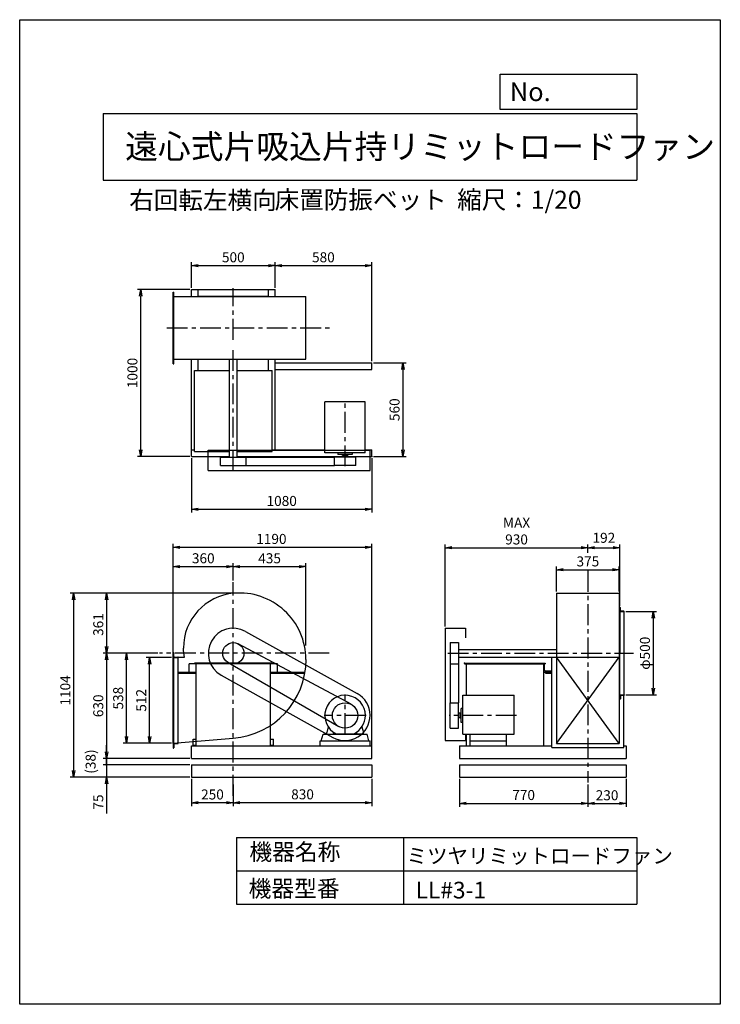
# Model space of a CAD drawing. Extents: x 0 to 4200, y 0 to 5900.
import ezdxf

# ---------------------------------------------------------------- set-up
doc = ezdxf.new("R2010")
doc.units = 0
doc.header["$LTSCALE"] = 100
doc.linetypes.add('CENTER', pattern=[2, 1.25, -0.25, 0.25, -0.25])
doc.layers.get('0').update_dxf_attribs({"linetype": 'CONTINUOUS'})
doc.layers.get('DEFPOINTS').update_dxf_attribs({"linetype": 'CONTINUOUS'})
for name, color, linetype in [('1', 4, 'CONTINUOUS'), ('2', 3, 'CENTER'), ('3', 2, 'CONTINUOUS'), ('4', 7, 'CONTINUOUS')]:
    doc.layers.add(name, color=color, linetype=linetype)
doc.styles.get("Standard").update_dxf_attribs({"font": 'simplex.shx', "bigfont": 'extfont.shx'})
doc.dimstyles.new('IGA', dxfattribs={"dimscale": 2, "dimtxt": 3, "dimasz": 2, "dimexe": 1, "dimexo": 0.5, "dimgap": 1, "dimtad": 1, "dimdec": 1, "dimdsep": 46, "dimtxsty": 'Standard', "dimblk1": 'OPEN', "dimblk2": 'OPEN', "dimsah": 1, "dimcen": 0, "dimadec": 0, "dimazin": 0, "dimtp": 1, "dimtm": 1, "dimtfac": 10, "dimtdec": 0, "dimtofl": 0, "dimtmove": 2, "dimatfit": 3, "dimldrblk": 'OPEN', "dimfxl": 0, "dimtolj": 1, "dimarcsym": 0})

# ---------------------------------------------------------------- blocks, each defined once
blk = doc.blocks.new('_OPEN')
at = {"color": 0, "linetype": 'ByBlock'}
for p, q in [((-1, 0.17), (0, 0)), ((0, 0), (-1, -0.17)), ((0, 0), (-1, 0))]:
    blk.add_line(p, q, dxfattribs=at)
blk = doc.blocks.new('*D1')
at = {"color": 0, "linetype": 'ByBlock'}
for p, q in [((6288.7, 2388.3), (6288.7, 2490.7)), ((6723.7, 1998.5), (6723.7, 2490.7)), ((6328.7, 2470.7), (6683.7, 2470.7))]:
    blk.add_line(p, q, dxfattribs=at)
at = {"layer": 'DEFPOINTS', "color": 0, "linetype": 'ByBlock'}
for p in [(6723.7, 2470.7), (6288.7, 2378.3), (6723.7, 1988.5)]:
    blk.add_point(p, dxfattribs=at)
at = {"color": 0, "linetype": 'ByBlock', "xscale": 40, "yscale": 40, "zscale": 40, "rotation": 180}
blk.add_blockref('_OPEN', (6288.7, 2470.7), dxfattribs=at)
at = {"color": 0, "linetype": 'ByBlock', "xscale": 40, "yscale": 40, "zscale": 40}
blk.add_blockref('_OPEN', (6723.7, 2470.7), dxfattribs=at)
at = {"color": 0, "linetype": 'ByBlock', "insert": (6506.2, 2520.7), "char_height": 60, "attachment_point": 5}
blk.add_mtext('\\A1;435', dxfattribs=at)
blk = doc.blocks.new('*D2')
at = {"color": 0, "linetype": 'ByBlock'}
for p, q in [((5835.5, 1951.5), (5628.5, 1951.5)), ((5648.5, 1453.5), (5648.5, 1911.5)), ((5918.7, 1413.5), (5628.5, 1413.5))]:
    blk.add_line(p, q, dxfattribs=at)
at = {"layer": 'DEFPOINTS', "color": 0, "linetype": 'ByBlock'}
for p in [(5648.5, 1951.5), (5845.5, 1951.5), (5928.7, 1413.5)]:
    blk.add_point(p, dxfattribs=at)
at = {"color": 0, "linetype": 'ByBlock', "xscale": 40, "yscale": 40, "zscale": 40}
for p, rotation in [((5648.5, 1951.5), 90), ((5648.5, 1413.5), 270)]:
    blk.add_blockref('_OPEN', p, dxfattribs=dict(at, rotation=rotation))
at = {"color": 0, "linetype": 'ByBlock', "insert": (5598.5, 1682.5), "char_height": 60, "attachment_point": 5, "rotation": 90}
blk.add_mtext('\\A1;538', dxfattribs=at)
blk = doc.blocks.new('*D3')
at = {"color": 0, "linetype": 'ByBlock'}
for p, q in [((5918.7, 1925.5), (5766.7, 1925.5)), ((5786.7, 1453.5), (5786.7, 1885.5)), ((5918.7, 1413.5), (5766.7, 1413.5))]:
    blk.add_line(p, q, dxfattribs=at)
at = {"layer": 'DEFPOINTS', "color": 0, "linetype": 'ByBlock'}
for p in [(5786.7, 1925.5), (5928.7, 1925.5), (5928.7, 1413.5)]:
    blk.add_point(p, dxfattribs=at)
at = {"color": 0, "linetype": 'ByBlock', "xscale": 40, "yscale": 40, "zscale": 40}
for p, rotation in [((5786.7, 1925.5), 90), ((5786.7, 1413.5), 270)]:
    blk.add_blockref('_OPEN', p, dxfattribs=dict(at, rotation=rotation))
at = {"color": 0, "linetype": 'ByBlock', "insert": (5736.7, 1669.5), "char_height": 60, "attachment_point": 5, "rotation": 90}
blk.add_mtext('\\A1;512', dxfattribs=at)
blk = doc.blocks.new('*D4')
at = {"color": 0, "linetype": 'ByBlock'}
for p, q in [((7118.7, 1378.5), (7118.7, 1216.2)), ((6288.7, 1346), (6288.7, 1216.2)), ((7078.7, 1236.2), (6328.7, 1236.2))]:
    blk.add_line(p, q, dxfattribs=at)
at = {"layer": 'DEFPOINTS', "color": 0, "linetype": 'ByBlock'}
for p in [(7118.7, 1388.5), (6288.7, 1356), (6288.7, 1236.2)]:
    blk.add_point(p, dxfattribs=at)
at = {"color": 0, "linetype": 'ByBlock', "xscale": 40, "yscale": 40, "zscale": 40, "rotation": 180}
blk.add_blockref('_OPEN', (6288.7, 1236.2), dxfattribs=at)
at = {"color": 0, "linetype": 'ByBlock', "xscale": 40, "yscale": 40, "zscale": 40}
blk.add_blockref('_OPEN', (7118.7, 1236.2), dxfattribs=at)
at = {"color": 0, "linetype": 'ByBlock', "insert": (6703.7, 1286.2), "char_height": 60, "attachment_point": 5}
blk.add_mtext('\\A1;830', dxfattribs=at)
blk = doc.blocks.new('*D5')
at = {"color": 0, "linetype": 'ByBlock'}
for p, q in [((6038.7, 1378.5), (6038.7, 1216.2)), ((6288.7, 1346), (6288.7, 1216.2)), ((6248.7, 1236.2), (6078.7, 1236.2))]:
    blk.add_line(p, q, dxfattribs=at)
at = {"layer": 'DEFPOINTS', "color": 0, "linetype": 'ByBlock'}
for p in [(6038.7, 1388.5), (6288.7, 1356), (6038.7, 1236.2)]:
    blk.add_point(p, dxfattribs=at)
at = {"color": 0, "linetype": 'ByBlock', "xscale": 40, "yscale": 40, "zscale": 40, "rotation": 180}
blk.add_blockref('_OPEN', (6038.7, 1236.2), dxfattribs=at)
at = {"color": 0, "linetype": 'ByBlock', "xscale": 40, "yscale": 40, "zscale": 40}
blk.add_blockref('_OPEN', (6288.7, 1236.2), dxfattribs=at)
at = {"color": 0, "linetype": 'ByBlock', "insert": (6163.7, 1285.4), "char_height": 60, "attachment_point": 5}
blk.add_mtext('\\A1;250', dxfattribs=at)
blk = doc.blocks.new('*D6')
at = {"color": 0, "linetype": 'ByBlock'}
for p, q in [((6538.7, 4293), (6538.7, 4446.3)), ((6578.7, 4426.3), (7078.7, 4426.3)), ((7118.7, 3853), (7118.7, 4446.3))]:
    blk.add_line(p, q, dxfattribs=at)
at = {"layer": 'DEFPOINTS', "color": 0, "linetype": 'ByBlock'}
for p in [(7118.7, 4426.3), (6538.7, 4283), (7118.7, 3843)]:
    blk.add_point(p, dxfattribs=at)
at = {"color": 0, "linetype": 'ByBlock', "xscale": 40, "yscale": 40, "zscale": 40, "rotation": 180}
blk.add_blockref('_OPEN', (6538.7, 4426.3), dxfattribs=at)
at = {"color": 0, "linetype": 'ByBlock', "xscale": 40, "yscale": 40, "zscale": 40}
blk.add_blockref('_OPEN', (7118.7, 4426.3), dxfattribs=at)
at = {"color": 0, "linetype": 'ByBlock', "insert": (6828.7, 4476.3), "char_height": 60, "attachment_point": 5}
blk.add_mtext('\\A1;580', dxfattribs=at)
blk = doc.blocks.new('*D7')
at = {"color": 0, "linetype": 'ByBlock'}
for p, q in [((6038.7, 3273), (6038.7, 2946.2)), ((7118.7, 3273), (7118.7, 2946.2)), ((6078.7, 2966.2), (7078.7, 2966.2))]:
    blk.add_line(p, q, dxfattribs=at)
at = {"layer": 'DEFPOINTS', "color": 0, "linetype": 'ByBlock'}
for p in [(6038.7, 3283), (7118.7, 3283), (7118.7, 2966.2)]:
    blk.add_point(p, dxfattribs=at)
at = {"color": 0, "linetype": 'ByBlock', "xscale": 40, "yscale": 40, "zscale": 40, "rotation": 180}
blk.add_blockref('_OPEN', (6038.7, 2966.2), dxfattribs=at)
at = {"color": 0, "linetype": 'ByBlock', "xscale": 40, "yscale": 40, "zscale": 40}
blk.add_blockref('_OPEN', (7118.7, 2966.2), dxfattribs=at)
at = {"color": 0, "linetype": 'ByBlock', "insert": (6578.7, 3016.2), "char_height": 60, "attachment_point": 5}
blk.add_mtext('\\A1;1080', dxfattribs=at)
blk = doc.blocks.new('*D8')
at = {"color": 0, "linetype": 'ByBlock'}
for p, q in [((7128.7, 3843), (7325.3, 3843)), ((7305.3, 3803), (7305.3, 3323)), ((7128.7, 3283), (7325.3, 3283))]:
    blk.add_line(p, q, dxfattribs=at)
at = {"layer": 'DEFPOINTS', "color": 0, "linetype": 'ByBlock'}
for p in [(7118.7, 3843), (7118.7, 3283), (7305.3, 3283)]:
    blk.add_point(p, dxfattribs=at)
at = {"color": 0, "linetype": 'ByBlock', "xscale": 40, "yscale": 40, "zscale": 40}
for p, rotation in [((7305.3, 3843), 90), ((7305.3, 3283), 270)]:
    blk.add_blockref('_OPEN', p, dxfattribs=dict(at, rotation=rotation))
at = {"color": 0, "linetype": 'ByBlock', "insert": (7255.3, 3563), "char_height": 60, "attachment_point": 5, "rotation": 90}
blk.add_mtext('\\A1;560', dxfattribs=at)
blk = doc.blocks.new('*D9')
at = {"color": 0, "linetype": 'ByBlock'}
for p, q in [((6028.7, 4283), (5713.9, 4283)), ((5733.9, 3323), (5733.9, 4243)), ((6028.7, 3283), (5713.9, 3283))]:
    blk.add_line(p, q, dxfattribs=at)
at = {"layer": 'DEFPOINTS', "color": 0, "linetype": 'ByBlock'}
for p in [(5733.9, 4283), (6038.7, 4283), (6038.7, 3283)]:
    blk.add_point(p, dxfattribs=at)
at = {"color": 0, "linetype": 'ByBlock', "xscale": 40, "yscale": 40, "zscale": 40}
for p, rotation in [((5733.9, 4283), 90), ((5733.9, 3283), 270)]:
    blk.add_blockref('_OPEN', p, dxfattribs=dict(at, rotation=rotation))
at = {"color": 0, "linetype": 'ByBlock', "insert": (5683.9, 3783), "char_height": 60, "attachment_point": 5, "rotation": 90}
blk.add_mtext('\\A1;1000', dxfattribs=at)
blk = doc.blocks.new('*D10')
at = {"color": 0, "linetype": 'ByBlock'}
for p, q in [((5928.7, 1956.6), (5928.7, 2490.7)), ((6288.7, 2388.3), (6288.7, 2490.7)), ((5968.7, 2470.7), (6248.7, 2470.7))]:
    blk.add_line(p, q, dxfattribs=at)
at = {"layer": 'DEFPOINTS', "color": 0, "linetype": 'ByBlock'}
for p in [(6288.7, 2470.7), (6288.7, 2378.3), (5928.7, 1946.6)]:
    blk.add_point(p, dxfattribs=at)
at = {"color": 0, "linetype": 'ByBlock', "xscale": 40, "yscale": 40, "zscale": 40, "rotation": 180}
blk.add_blockref('_OPEN', (5928.7, 2470.7), dxfattribs=at)
at = {"color": 0, "linetype": 'ByBlock', "xscale": 40, "yscale": 40, "zscale": 40}
blk.add_blockref('_OPEN', (6288.7, 2470.7), dxfattribs=at)
at = {"color": 0, "linetype": 'ByBlock', "insert": (6108.7, 2520.7), "char_height": 60, "attachment_point": 5}
blk.add_mtext('\\A1;360', dxfattribs=at)
blk = doc.blocks.new('*D11')
at = {"color": 0, "linetype": 'ByBlock'}
for p, q in [((6038.7, 4293), (6038.7, 4446.3)), ((6078.7, 4426.3), (6498.7, 4426.3)), ((6538.7, 4293), (6538.7, 4446.3))]:
    blk.add_line(p, q, dxfattribs=at)
at = {"layer": 'DEFPOINTS', "color": 0, "linetype": 'ByBlock'}
for p in [(6538.7, 4426.3), (6038.7, 4283), (6538.7, 4283)]:
    blk.add_point(p, dxfattribs=at)
at = {"color": 0, "linetype": 'ByBlock', "xscale": 40, "yscale": 40, "zscale": 40, "rotation": 180}
blk.add_blockref('_OPEN', (6038.7, 4426.3), dxfattribs=at)
at = {"color": 0, "linetype": 'ByBlock', "xscale": 40, "yscale": 40, "zscale": 40}
blk.add_blockref('_OPEN', (6538.7, 4426.3), dxfattribs=at)
at = {"color": 0, "linetype": 'ByBlock', "insert": (6288.7, 4476.3), "char_height": 60, "attachment_point": 5}
blk.add_mtext('\\A1;500', dxfattribs=at)
blk = doc.blocks.new('*D12')
at = {"color": 0, "linetype": 'ByBlock'}
for p, q in [((3406, 2705.8), (3406, 2755.5)), ((3446, 2735.5), (3558, 2735.5)), ((3598, 2388.6), (3598, 2755.5))]:
    blk.add_line(p, q, dxfattribs=at)
at = {"layer": 'DEFPOINTS', "color": 0, "linetype": 'ByBlock'}
for p in [(3598, 2735.5), (3406, 2695.8), (3598, 2378.6)]:
    blk.add_point(p, dxfattribs=at)
at = {"color": 0, "linetype": 'ByBlock', "xscale": 40, "yscale": 40, "zscale": 40, "rotation": 180}
blk.add_blockref('_OPEN', (3406, 2735.5), dxfattribs=at)
at = {"color": 0, "linetype": 'ByBlock', "xscale": 40, "yscale": 40, "zscale": 40}
blk.add_blockref('_OPEN', (3598, 2735.5), dxfattribs=at)
at = {"color": 0, "linetype": 'ByBlock', "insert": (3502, 2795.3), "char_height": 60, "attachment_point": 5}
blk.add_mtext('\\A1;192', dxfattribs=at)
blk = doc.blocks.new('*D13')
at = {"color": 0, "linetype": 'ByBlock'}
for p, q in [((2551, 2263.6), (2551, 2755.5)), ((2591, 2735.5), (3366, 2735.5)), ((3406, 2705.8), (3406, 2755.5))]:
    blk.add_line(p, q, dxfattribs=at)
at = {"layer": 'DEFPOINTS', "color": 0, "linetype": 'ByBlock'}
for p in [(3406, 2735.5), (3406, 2695.8), (2551, 2253.6)]:
    blk.add_point(p, dxfattribs=at)
at = {"color": 0, "linetype": 'ByBlock', "xscale": 40, "yscale": 40, "zscale": 40, "rotation": 180}
blk.add_blockref('_OPEN', (2551, 2735.5), dxfattribs=at)
at = {"color": 0, "linetype": 'ByBlock', "xscale": 40, "yscale": 40, "zscale": 40}
blk.add_blockref('_OPEN', (3406, 2735.5), dxfattribs=at)
at = {"color": 0, "linetype": 'ByBlock', "insert": (2978.5, 2835.5), "char_height": 60, "attachment_point": 5}
blk.add_mtext('\\A1;MAX\\P930', dxfattribs=at)
blk = doc.blocks.new('*D14')
at = {"color": 0, "linetype": 'ByBlock'}
for p, q in [((2752.5, 1390.2), (2752.5, 1223.6)), ((3522.5, 1357.6), (3522.5, 1223.6)), ((2792.5, 1243.6), (3482.5, 1243.6))]:
    blk.add_line(p, q, dxfattribs=at)
at = {"layer": 'DEFPOINTS', "color": 0, "linetype": 'ByBlock'}
for p in [(2752.5, 1400.2), (3522.5, 1367.6), (3522.5, 1243.6)]:
    blk.add_point(p, dxfattribs=at)
at = {"color": 0, "linetype": 'ByBlock', "xscale": 40, "yscale": 40, "zscale": 40, "rotation": 180}
blk.add_blockref('_OPEN', (2752.5, 1243.6), dxfattribs=at)
at = {"color": 0, "linetype": 'ByBlock', "xscale": 40, "yscale": 40, "zscale": 40}
blk.add_blockref('_OPEN', (3522.5, 1243.6), dxfattribs=at)
at = {"color": 0, "linetype": 'ByBlock', "insert": (3137.5, 1293.6), "char_height": 60, "attachment_point": 5}
blk.add_mtext('\\A1;770', dxfattribs=at)
blk = doc.blocks.new('*D15')
at = {"color": 0, "linetype": 'ByBlock'}
for p, q in [((3749.5, 2213.2), (3934.6, 2213.2)), ((3914.6, 2173.2), (3914.6, 1753.2)), ((3749.5, 1713.2), (3934.6, 1713.2))]:
    blk.add_line(p, q, dxfattribs=at)
at = {"layer": 'DEFPOINTS', "color": 0, "linetype": 'ByBlock'}
for p in [(3739.5, 2213.2), (3739.5, 1713.2), (3914.6, 1713.2)]:
    blk.add_point(p, dxfattribs=at)
at = {"color": 0, "linetype": 'ByBlock', "xscale": 40, "yscale": 40, "zscale": 40}
for p, rotation in [((3914.6, 2213.2), 90), ((3914.6, 1713.2), 270)]:
    blk.add_blockref('_OPEN', p, dxfattribs=dict(at, rotation=rotation))
at = {"color": 0, "linetype": 'ByBlock', "insert": (3864.6, 1963.2), "char_height": 60, "attachment_point": 5, "rotation": 90}
blk.add_mtext('\\A1;φ500', dxfattribs=at)
blk = doc.blocks.new('*D16')
at = {"color": 0, "linetype": 'ByBlock'}
for p, q in [((3522.5, 1357.6), (3522.5, 1223.6)), ((3752.5, 1390.2), (3752.5, 1223.6)), ((3562.5, 1243.6), (3712.5, 1243.6))]:
    blk.add_line(p, q, dxfattribs=at)
at = {"layer": 'DEFPOINTS', "color": 0, "linetype": 'ByBlock'}
for p in [(3522.5, 1367.6), (3752.5, 1400.2), (3752.5, 1243.6)]:
    blk.add_point(p, dxfattribs=at)
at = {"color": 0, "linetype": 'ByBlock', "xscale": 40, "yscale": 40, "zscale": 40, "rotation": 180}
blk.add_blockref('_OPEN', (3522.5, 1243.6), dxfattribs=at)
at = {"color": 0, "linetype": 'ByBlock', "xscale": 40, "yscale": 40, "zscale": 40}
blk.add_blockref('_OPEN', (3752.5, 1243.6), dxfattribs=at)
at = {"color": 0, "linetype": 'ByBlock', "insert": (3637.5, 1292.3), "char_height": 60, "attachment_point": 5}
blk.add_mtext('\\A1;230', dxfattribs=at)
blk = doc.blocks.new('*D17')
at = {"color": 0, "linetype": 'ByBlock'}
for p, q in [((3218.5, 2474.6), (3218.5, 2624)), ((3258.5, 2604), (3553.5, 2604)), ((3593.5, 2474.6), (3593.5, 2624))]:
    blk.add_line(p, q, dxfattribs=at)
at = {"layer": 'DEFPOINTS', "color": 0, "linetype": 'ByBlock'}
for p in [(3593.5, 2604), (3218.5, 2464.6), (3593.5, 2464.6)]:
    blk.add_point(p, dxfattribs=at)
at = {"color": 0, "linetype": 'ByBlock', "xscale": 40, "yscale": 40, "zscale": 40, "rotation": 180}
blk.add_blockref('_OPEN', (3218.5, 2604), dxfattribs=at)
at = {"color": 0, "linetype": 'ByBlock', "xscale": 40, "yscale": 40, "zscale": 40}
blk.add_blockref('_OPEN', (3593.5, 2604), dxfattribs=at)
at = {"color": 0, "linetype": 'ByBlock', "insert": (3406, 2654), "char_height": 60, "attachment_point": 5}
blk.add_mtext('\\A1;375', dxfattribs=at)
blk = doc.blocks.new('*D19')
at = {"color": 0, "linetype": 'ByBlock'}
for p, q in [((5928.7, 1956.6), (5928.7, 2606.6)), ((7118.7, 1331.5), (7118.7, 2606.6)), ((5968.7, 2586.6), (7078.7, 2586.6))]:
    blk.add_line(p, q, dxfattribs=at)
at = {"layer": 'DEFPOINTS', "color": 0, "linetype": 'ByBlock'}
for p in [(7118.7, 2586.6), (5928.7, 1946.6), (7118.7, 1321.5)]:
    blk.add_point(p, dxfattribs=at)
at = {"color": 0, "linetype": 'ByBlock', "xscale": 40, "yscale": 40, "zscale": 40, "rotation": 180}
blk.add_blockref('_OPEN', (5928.7, 2586.6), dxfattribs=at)
at = {"color": 0, "linetype": 'ByBlock', "xscale": 40, "yscale": 40, "zscale": 40}
blk.add_blockref('_OPEN', (7118.7, 2586.6), dxfattribs=at)
at = {"color": 0, "linetype": 'ByBlock', "insert": (6516.9, 2636.6), "char_height": 60, "attachment_point": 5}
blk.add_mtext('\\A1;1190', dxfattribs=at)
blk = doc.blocks.new('L-30-3')
for p, q in [((115.2, 98.1), (115.2, 128.1)), ((115.2, 128.1), (116.2, 128.1)), ((118.2, 105.1), (118.2, 126.1)), ((115.2, 98.1), (145.2, 98.1)), ((122.2, 101.1), (143.2, 101.1)), ((145.2, 98.1), (145.2, 99.1))]:
    blk.add_line(p, q)
for centre, radius, start, end in [((116.2, 126.1), 2, 0, 90), ((122.2, 105.1), 4, 180, 270), ((143.2, 99.1), 2, 0, 90)]:
    blk.add_arc(centre, radius, start, end)
blk = doc.blocks.new('*D21')
at = {"color": 0, "linetype": 'ByBlock'}
for p, q in [((6315.7, 2312.6), (5509.1, 2312.6)), ((5529.1, 2272.6), (5529.1, 1991.5)), ((5835.5, 1951.5), (5509.1, 1951.5))]:
    blk.add_line(p, q, dxfattribs=at)
at = {"layer": 'DEFPOINTS', "color": 0, "linetype": 'ByBlock'}
for p in [(6325.7, 2312.6), (5529.1, 1951.5), (5845.5, 1951.5)]:
    blk.add_point(p, dxfattribs=at)
at = {"color": 0, "linetype": 'ByBlock', "xscale": 40, "yscale": 40, "zscale": 40}
for p, rotation in [((5529.1, 2312.6), 90), ((5529.1, 1951.5), 270)]:
    blk.add_blockref('_OPEN', p, dxfattribs=dict(at, rotation=rotation))
at = {"color": 0, "linetype": 'ByBlock', "insert": (5479.1, 2123.5), "char_height": 60, "attachment_point": 5, "rotation": 90}
blk.add_mtext('\\A1;361', dxfattribs=at)
blk = doc.blocks.new('*D22')
at = {"color": 0, "linetype": 'ByBlock'}
for p, q in [((5529.1, 1911.5), (5529.1, 1361.5)), ((6028.7, 1321.5), (5509.1, 1321.5))]:
    blk.add_line(p, q, dxfattribs=at)
at = {"layer": 'DEFPOINTS', "color": 0, "linetype": 'ByBlock'}
for p in [(5845.5, 1951.5), (5529.1, 1321.5), (6038.7, 1321.5)]:
    blk.add_point(p, dxfattribs=at)
at = {"color": 0, "linetype": 'ByBlock', "xscale": 40, "yscale": 40, "zscale": 40}
for p, rotation in [((5529.1, 1951.5), 90), ((5529.1, 1321.5), 270)]:
    blk.add_blockref('_OPEN', p, dxfattribs=dict(at, rotation=rotation))
at = {"color": 0, "linetype": 'ByBlock', "insert": (5479.1, 1636.5), "char_height": 60, "attachment_point": 5, "rotation": 90}
blk.add_mtext('\\A1;630', dxfattribs=at)
blk = doc.blocks.new('_DOT')
at = {"color": 0, "linetype": 'ByBlock'}
blk.add_line((0, 0), (-1, 0), dxfattribs=at)
at = {"color": 0, "linetype": 'ByBlock', "const_width": 0.167}
blk.add_lwpolyline([(-0.08, 0, 1), (0.08, 0, 1)], format="xyb", close=True, dxfattribs=at)
blk = doc.blocks.new('*D23')
at = {"color": 0, "linetype": 'ByBlock'}
for p, q in [((5529.1, 1361.5), (5529.1, 1401.5)), ((5529.1, 1321.5), (5529.1, 1283.5)), ((6028.7, 1283.5), (5509.1, 1283.5)), ((5529.1, 1243.5), (5529.1, 1203.5))]:
    blk.add_line(p, q, dxfattribs=at)
at = {"layer": 'DEFPOINTS', "color": 0, "linetype": 'ByBlock'}
for p in [(6038.7, 1321.5), (5529.1, 1283.5), (6038.7, 1283.5)]:
    blk.add_point(p, dxfattribs=at)
at = {"color": 0, "linetype": 'ByBlock', "xscale": 40, "yscale": 40, "zscale": 40}
for name, p, rotation in [('_OPEN', (5529.1, 1321.5), 270), ('_DOT', (5529.1, 1283.5), 90)]:
    blk.add_blockref(name, p, dxfattribs=dict(at, rotation=rotation))
at = {"color": 0, "linetype": 'ByBlock', "insert": (5433.4, 1302.5), "char_height": 60, "attachment_point": 5, "rotation": 90}
blk.add_mtext('\\A1;(38)', dxfattribs=at)
blk = doc.blocks.new('*D24')
at = {"color": 0, "linetype": 'ByBlock'}
for p, q in [((5529.1, 1323.5), (5529.1, 1363.5)), ((6028.7, 1283.5), (5509.1, 1283.5)), ((5529.1, 1283.5), (5529.1, 1208.5)), ((6028.7, 1208.5), (5509.1, 1208.5)), ((5529.1, 1168.5), (5529.1, 991.4))]:
    blk.add_line(p, q, dxfattribs=at)
at = {"layer": 'DEFPOINTS', "color": 0, "linetype": 'ByBlock'}
for p in [(6038.7, 1283.5), (5529.1, 1208.5), (6038.7, 1208.5)]:
    blk.add_point(p, dxfattribs=at)
at = {"color": 0, "linetype": 'ByBlock', "xscale": 40, "yscale": 40, "zscale": 40}
for name, p, rotation in [('_DOT', (5529.1, 1283.5), 270), ('_OPEN', (5529.1, 1208.5), 90)]:
    blk.add_blockref(name, p, dxfattribs=dict(at, rotation=rotation))
at = {"color": 0, "linetype": 'ByBlock', "insert": (5479.1, 1060), "char_height": 60, "attachment_point": 5, "rotation": 90}
blk.add_mtext('\\A1;75', dxfattribs=at)
blk = doc.blocks.new('*D25')
at = {"color": 0, "linetype": 'ByBlock'}
for p, q in [((6315.7, 2312.6), (5311.6, 2312.6)), ((5331.6, 2272.6), (5331.6, 1248.5)), ((6028.7, 1208.5), (5311.6, 1208.5))]:
    blk.add_line(p, q, dxfattribs=at)
at = {"layer": 'DEFPOINTS', "color": 0, "linetype": 'ByBlock'}
for p in [(6325.7, 2312.6), (5331.6, 1208.5), (6038.7, 1208.5)]:
    blk.add_point(p, dxfattribs=at)
at = {"color": 0, "linetype": 'ByBlock', "xscale": 40, "yscale": 40, "zscale": 40}
for p, rotation in [((5331.6, 2312.6), 90), ((5331.6, 1208.5), 270)]:
    blk.add_blockref('_OPEN', p, dxfattribs=dict(at, rotation=rotation))
at = {"color": 0, "linetype": 'ByBlock', "insert": (5281.6, 1728.9), "char_height": 60, "attachment_point": 5, "rotation": 90}
blk.add_mtext('\\A1;1104', dxfattribs=at)

msp = doc.modelspace()

# ---------------------------------------------------------------- linework, layer by layer
at = {"layer": '1'}
for p, q in [((920.6, 3838), (920.6, 4268)), ((920.6, 4268), (923.6, 4268)), ((923.6, 3838), (923.6, 4268)), ((1030.6, 4283), (1530.6, 4283)), ((1030.6, 4240.5), (1030.6, 4283)), ((1070.6, 4240.5), (1070.6, 4283)), ((1490.6, 4240.5), (1490.6, 4283)), ((1530.6, 4240.5), (1530.6, 4283)), ((923.6, 4240.5), (1715.6, 4240.5)), ((1070.6, 4243), (1490.6, 4243)), ((1715.6, 3865.5), (1715.6, 4240.5)), ((920.6, 3838), (923.6, 3838)), ((923.6, 3865.5), (1715.6, 3865.5)), ((1030.6, 3283), (1030.6, 3865.5)), ((1070.6, 3798), (1070.6, 3865.5)), ((1258.1, 3278), (1258.1, 3865.5)), ((1303.1, 3278), (1303.1, 3865.5)), ((1490.6, 3798), (1490.6, 3865.5)), ((1490.6, 3798), (1490.6, 3838)), ((1530.6, 3323), (1530.6, 3865.5)), ((1530.6, 3843), (2110.6, 3843)), ((2110.6, 3803), (2110.6, 3843)), ((1048.6, 3313), (1048.6, 3798)), ((1048.6, 3798), (1258.1, 3798)), ((1070.6, 3798), (1070.6, 3824)), ((1303.1, 3798), (1512.6, 3798)), ((1512.6, 3313), (1512.6, 3798)), ((1530.6, 3803), (2110.6, 3803)), ((1829.6, 3304), (1829.6, 3611)), ((2071.6, 3611), (1829.6, 3611)), ((2071.6, 3304), (2071.6, 3611)), ((1030.6, 3323), (1048.6, 3323)), ((1048.6, 3313), (1258.1, 3313)), ((1130.6, 3320), (2100.6, 3320)), ((1130.6, 3198), (1130.6, 3320)), ((1303.1, 3313), (1512.6, 3313)), ((1512.6, 3323), (1829.6, 3323)), ((2071.6, 3304), (1829.6, 3304)), ((1908.1, 3304), (1908.1, 3294)), ((1993.1, 3304), (1993.1, 3294)), ((2071.6, 3323), (2110.6, 3323)), ((2100.6, 3198), (2100.6, 3320)), ((2110.6, 3283), (2110.6, 3323)), ((1030.6, 3283), (1258.1, 3283)), ((1204.4, 3278), (1356.8, 3278)), ((1204.4, 3228), (1204.4, 3278)), ((1303.1, 3283), (2110.6, 3283)), ((1356.8, 3278), (1887.1, 3278)), ((1356.8, 3228), (1356.8, 3278)), ((2014.1, 3278), (1887.1, 3278)), ((1887.1, 3228), (1887.1, 3278)), ((1993.1, 3294), (1908.1, 3294)), ((1935.1, 3288), (1935.1, 3294)), ((1966.1, 3288), (1935.1, 3288)), ((1936.6, 3288), (1936.6, 3278)), ((1964.6, 3288), (1964.6, 3278)), ((1966.1, 3294), (1966.1, 3288)), ((2014.1, 3228), (2014.1, 3278)), ((1130.6, 3198), (2100.6, 3198)), ((1204.4, 3228), (1356.8, 3228)), ((1356.8, 3228), (1887.1, 3228)), ((2014.1, 3228), (1887.1, 3228)), ((3218.5, 2464.6), (3593.5, 2464.6)), ((3218.5, 2464.6), (3218.5, 1563.7)), ((3593.5, 2464.6), (3593.5, 1563.7)), ((3598, 2378.6), (3596.5, 2378.6)), ((3598, 2378.6), (3598, 2353.6)), ((3599, 2378.6), (3598, 2378.6)), ((3601, 2360.6), (3601, 2376.6)), ((3598, 2353.6), (3598, 2109.6)), ((3598, 2353.6), (3623, 2353.6)), ((3621, 2356.6), (3605, 2356.6)), ((3623, 2353.6), (3623, 2354.6)), ((3623, 2109.6), (3623, 2353.6)), ((2551, 2253.6), (2551, 1580.6)), ((2551, 2253.6), (2673, 2253.6)), ((2673, 2253.6), (2673, 2196.3)), ((1353.6, 2234.6), (2023.6, 1861.6)), ((1986.6, 1797.8), (1310.6, 2159.6)), ((2581, 2167.1), (2631, 2167.1)), ((2581, 2167.1), (2581, 1806.8)), ((2631, 2167.1), (2631, 1806.8)), ((2631, 2126.1), (3216, 2126.1)), ((920.6, 2095.1), (920.6, 1546.8)), ((920.6, 2087.6), (920.6, 1555.5)), ((920.6, 1565.6), (920.6, 2077.6)), ((986.5, 2077.6), (920.6, 2077.6)), ((923.6, 1544.4), (923.6, 2096.8)), ((950.6, 1565.5), (950.6, 2077.6)), ((2631, 2081.1), (3218.5, 2081.1)), ((3191, 1538.7), (3191, 2081.1)), ((3218.5, 1563.7), (3593.5, 2079.7)), ((3593.5, 1563.7), (3218.5, 2079.7)), ((3218.5, 2079.7), (3593.5, 2079.7)), ((3598, 2109.6), (3598, 2104.7)), ((3598, 1853.6), (3598, 2097.6)), ((3623, 1853.6), (3623, 2109.6)), ((1545.6, 2040.4), (1015.6, 2040.4)), ((1015.6, 1990.4), (1015.6, 2040.4)), ((1512.6, 2043.6), (1048.6, 2043.6)), ((1048.6, 2040.4), (1048.6, 2043.6)), ((1058.6, 1548.6), (1058.6, 2040.4)), ((1248.8, 2048.6), (1912.4, 1664.6)), ((1502.6, 1548.6), (1502.6, 2040.4)), ((1512.6, 2040.4), (1512.6, 2043.6)), ((1545.6, 1990.4), (1545.6, 2040.4)), ((2581, 2040.1), (2631, 2040.1)), ((2666, 2043.6), (3151, 2043.6)), ((2666, 2043.6), (2666, 2040.4)), ((2666, 2040.4), (3151, 2040.4)), ((2676, 2040.4), (2676, 1851.6)), ((3141, 2040.4), (3141, 1591.2)), ((3151, 2043.6), (3151, 2040.4)), ((950.6, 1990.4), (1058.6, 1990.4)), ((950.6, 1984.4), (1058.6, 1984.4)), ((1207.6, 1972.5), (1877.6, 1599.5)), ((1502.6, 1990.4), (1710.9, 1990.4)), ((1502.6, 1984.4), (1709.9, 1984.4)), ((3144.2, 1990.4), (3191, 1990.4)), ((3151.5, 1990.4), (3151.5, 1984.4)), ((3151.5, 1984.4), (3191, 1984.4)), ((2657, 1618.6), (2657, 1851.6)), ((2657, 1851.6), (2964, 1851.6)), ((2964, 1618.6), (2964, 1851.6)), ((3598, 1828.6), (3598, 1853.6)), ((3598, 1853.6), (3623, 1853.6)), ((3601, 1846.6), (3601, 1830.6)), ((3621, 1850.6), (3605, 1850.6)), ((3621, 1538.7), (3621, 1850.6)), ((3623, 1853.6), (3623, 1852.6)), ((2581, 1654.4), (2581, 1806.8)), ((2581, 1806.8), (2631, 1806.8)), ((2631, 1654.4), (2631, 1806.8)), ((2647, 1688.1), (2647, 1773.1)), ((2657, 1773.1), (2647, 1773.1)), ((3598, 1828.6), (3596.5, 1828.6)), ((3599, 1828.6), (3598, 1828.6)), ((2641, 1744.6), (2631, 1744.6)), ((2641, 1716.6), (2631, 1716.6)), ((2641, 1715.1), (2641, 1746.1)), ((2641, 1746.1), (2647, 1746.1)), ((2647, 1715.1), (2641, 1715.1)), ((1849.8, 1662.8), (1840.6, 1628.6)), ((2051.4, 1662.8), (2060.6, 1628.6)), ((2581, 1654.4), (2631, 1654.4)), ((2657, 1688.1), (2647, 1688.1)), ((920.6, 1565.6), (1280.6, 1594.6)), ((1808.1, 1578.6), (1819.1, 1618.6)), ((1819.1, 1618.6), (2082.1, 1618.6)), ((1840.6, 1618.6), (1840.6, 1628.6)), ((1840.6, 1618.6), (1880.6, 1618.6)), ((1880.6, 1618.6), (1880.6, 1623.5)), ((1884, 1629), (1882.1, 1627)), ((1896.9, 1621.6), (2004.3, 1621.6)), ((2017.2, 1629), (2019.1, 1627)), ((2020.6, 1618.6), (2020.6, 1623.5)), ((2060.6, 1618.6), (2020.6, 1618.6)), ((2060.6, 1618.6), (2060.6, 1628.6)), ((2093.1, 1578.6), (2082.1, 1618.6)), ((2657, 1618.6), (2964, 1618.6)), ((2673, 1618.6), (2673, 1580.6)), ((2676, 1618.6), (2676, 1548.6)), ((2698.4, 1618.6), (2698.4, 1548.6)), ((2916.8, 1618.6), (2916.8, 1548.6)), ((3141, 1609.4), (3141, 1548.6)), ((1030.6, 1548.6), (2110.6, 1548.6)), ((1030.6, 1473.6), (1030.6, 1548.6)), ((1040.6, 1588.6), (1058.6, 1588.6)), ((1040.6, 1548.6), (1040.6, 1588.6)), ((1040.6, 1553.6), (1058.6, 1553.6)), ((1502.6, 1588.6), (1520.6, 1588.6)), ((1502.6, 1553.6), (1520.6, 1553.6)), ((1520.6, 1548.6), (1520.6, 1588.6)), ((1800.6, 1578.6), (2100.6, 1578.6)), ((1800.6, 1548.6), (1800.6, 1578.6)), ((2100.6, 1548.6), (2100.6, 1578.6)), ((2110.6, 1473.6), (2110.6, 1548.6)), ((2551, 1580.6), (2673, 1580.6)), ((2636, 1548.6), (3191, 1548.6)), ((2636, 1548.6), (2636, 1473.6)), ((2698.4, 1578.6), (2916.8, 1578.6)), ((3191, 1538.7), (3621, 1538.7)), ((3218.5, 1563.7), (3593.5, 1563.7)), ((3621, 1548.6), (3636, 1548.6)), ((3636, 1548.6), (3636, 1473.6)), ((1030.6, 1473.6), (2110.6, 1473.6)), ((1030.6, 1435.6), (2110.6, 1435.6)), ((1030.6, 1435.6), (1030.6, 1360.6)), ((2110.6, 1435.6), (2110.6, 1360.6)), ((2636, 1473.6), (3636, 1473.6)), ((2636, 1435.6), (3636, 1435.6)), ((2636, 1435.6), (2636, 1360.6)), ((3636, 1435.6), (3636, 1360.6)), ((1030.6, 1360.6), (2110.6, 1360.6)), ((2636, 1360.6), (3636, 1360.6))]:
    msp.add_line(p, q, dxfattribs=at)
msp.add_lwpolyline([(3141, 1990.4), (3191, 1990.4), (3191, 1991.9, 0.414214), (3186.5, 1996.4), (3153.5, 1996.4, -0.414214), (3147, 2002.9), (3147, 2035.9, 0.414214), (3142.5, 2040.4), (3141, 2040.4)], format="xyb", close=True, dxfattribs=at)
for centre, radius in [((1280.6, 2103.6), 63.5), ((1950.6, 1730.6), 76.2)]:
    msp.add_circle(centre, radius, dxfattribs=at)
for centre, radius, start, end in [((1311.6, 2134.6), 329.8, 95.04245, 180), ((1317.6, 2066.6), 398, 0, 95.04245), ((3599, 2376.6), 2, 0, 90), ((3605, 2360.6), 4, 180, 270), ((3621, 2354.6), 2, 0, 90), ((1280.6, 2103.6), 150, 60.89458, 240.89458), ((1249.6, 2134.6), 269.2, 180, 192.225), ((1243.6, 2066.6), 473.4, 274.48224, 0), ((1950.6, 1730.6), 121.5, 0, 243.8151), ((1950.6, 1730.6), 150, 240.89458, 60.89458), ((3599, 1830.6), 2, 270, 0), ((3605, 1846.6), 4, 90, 180), ((3621, 1852.6), 2, 270, 0), ((1950.6, 1730.6), 121.5, 296.2497, 0), ((1885.6, 1623.5), 5, 134.9995, 180), ((2015.6, 1623.5), 5, 0, 45.0005)]:
    msp.add_arc(centre, radius, start, end, dxfattribs=at)
for p in [(2110.6, 3283), (2110.6, 3283), (2110.6, 3283), (2666, 2043.6), (920.6, 1565.6), (920.6, 1564)]:
    msp.add_point(p, dxfattribs=at)
at = {"layer": '2'}
for p, q in [((1280.6, 3982.4), (1280.6, 4292.1)), ((881.4, 4053), (1861.7, 4053)), ((1280.6, 3195.5), (1280.6, 3927.8)), ((1950.6, 3224.4), (1950.6, 3614.5)), ((3406, 2597.3), (3406, 1330.1)), ((1280.6, 1249.6), (1280.6, 2530.4)), ((1856, 2103.6), (837.5, 2103.6)), ((2565.8, 2103.6), (3679.7, 2103.6)), ((1950.6, 1619.2), (1950.6, 1856.2)), ((2076.5, 1730.6), (1824.8, 1730.6)), ((2978.5, 1730.6), (2574, 1730.6))]:
    msp.add_line(p, q, dxfattribs=at)
at = {"layer": '4'}
for p, q in [((0, 0), (0, 5900)), ((0, 5900), (4200, 5900)), ((4200, 5900), (4200, 5900)), ((4200, 5900), (4200, 0)), ((2881.2, 5362.5), (2881.2, 5573.3)), ((2881.2, 5573.3), (3700, 5573.3)), ((3700, 5573.3), (3700, 5362.5)), ((500, 5338.8), (3700, 5338.8)), ((500, 5338.8), (500, 4938.8)), ((3700, 5362.5), (2881.2, 5362.5)), ((3700, 5338.8), (3700, 4938.8)), ((500, 4938.8), (3700, 4938.8)), ((1300, 1000), (1300, 600)), ((1300, 1000), (3700, 1000)), ((2300, 1000), (2300, 600)), ((3700, 1000), (3700, 600)), ((1300, 800), (3700, 800)), ((1300, 600), (3700, 600)), ((4200, 0), (0, 0))]:
    msp.add_line(p, q, dxfattribs=at)

# ---------------------------------------------------------------- block references
at = {"layer": '1'}
msp.add_blockref('L-30-3', (805.3, 1979.5), dxfattribs=at)
at = {"layer": '1', "rotation": 270}
msp.add_blockref('L-30-3', (822.5, 1680.8), dxfattribs=at)

# ---------------------------------------------------------------- texts
at = {"layer": '4'}
for s, height, p in [('No.', 112, (2937.9, 5412.1)), ('遠心式片吸込片持リミットロードファン', 144, (632.3, 5067.8)), ('右回転左横向', 108, (656.7, 4764.6)), ('床置防振ベット', 108, (1528.4, 4766.9)), ('縮尺：1/20', 108, (2622.6, 4766.9)), ('機器名称', 100, (1377, 863.1)), ('ミツヤリミットロードファン', 90, (2319.3, 844.4)), ('機器型番', 100, (1372.5, 643.3)), ('LL#3-1', 100, (2373.3, 634.3))]:
    msp.add_text(s, height=height, dxfattribs=at).set_placement(p)

# ---------------------------------------------------------------- dimensions: what is measured, and where the dimension line sits
at = {"layer": '3'}
for base, p1, p2, picture, middle, set_off in [((1530.6, 4426.3), (1030.6, 4283), (1530.6, 4283), '*D11', (1280.6, 4476.3), (-5008.1, 0)), ((2110.6, 4426.3), (1530.6, 4283), (2110.6, 3843), '*D6', (1820.6, 4476.3), (-5008.1, 0)), ((2110.6, 2966.2), (1030.6, 3283), (2110.6, 3283), '*D7', (1570.6, 3016.2), (-5008.1, 0)), ((1280.6, 2622.7), (920.6, 2098.7), (1280.6, 2530.4), '*D10', (1100.6, 2672.7), (-5008.1, 152)), ((1715.6, 2622.7), (1280.6, 2530.4), (1715.6, 2140.6), '*D1', (1498.1, 2672.7), (-5008.1, 152)), ((1280.6, 1208.2), (2110.6, 1360.6), (1280.6, 1328), '*D4', (1695.6, 1258.2), (-5008.1, -28)), ((3406, 1204), (2636, 1360.6), (3406, 1328), '*D14', (3021, 1254), (-116.5, -39.6))]:
    dim = msp.add_linear_dim(base=base, p1=p1, p2=p2, dimstyle='IGA', override={"dimscale": 20, "dimdec": 0, "dimtofl": 1, "dimtmove": 0}, dxfattribs=at)
    dim.commit()
    dim.dimension.update_dxf_attribs({"geometry": picture, "text_midpoint": middle, "insert": set_off})
for base, p1, p2, angle, override, picture, middle, set_off in [((725.8, 4283), (1030.6, 3283), (1030.6, 4283), 90, {"dimscale": 20, "dimdec": 0, "dimtofl": 1, "dimtmove": 0}, '*D9', (675.8, 3783), (-5008.1, 0)), ((2297.2, 3283), (2110.6, 3843), (2110.6, 3283), 90, {"dimscale": 20, "dimdec": 0, "dimtofl": 1, "dimtmove": 0}, '*D8', (2247.2, 3563), (-5008.1, 0)), ((3798.1, 1853.6), (3623, 2353.6), (3623, 1853.6), 90, {"dimscale": 20, "dimdec": 0, "dimpost": 'φ<>', "dimtofl": 1, "dimtmove": 0}, '*D15', (3748.1, 2103.6), (-116.5, 140.4)), ((521, 1473.6), (837.5, 2103.6), (1030.6, 1473.6), 90, {"dimscale": 20, "dimdec": 0, "dimse1": 1, "dimtofl": 1, "dimtmove": 1}, '*D22', (471, 1788.6), (-5008.1, 152)), ((640.4, 2103.6), (920.6, 1565.6), (837.5, 2103.6), 270, {"dimscale": 20, "dimdec": 0, "dimtofl": 1, "dimtmove": 0}, '*D2', (590.4, 1834.6), (-5008.1, 152)), ((778.6, 2077.6), (920.6, 1565.6), (920.6, 2077.6), 270, {"dimscale": 20, "dimdec": 0, "dimtofl": 1, "dimtmove": 0}, '*D3', (728.6, 1821.6), (-5008.1, 152)), ((521, 1360.6), (1030.6, 1435.6), (1030.6, 1360.6), 90, {"dimscale": 20, "dimdec": 0, "dimblk1": 'DOT', "dimtofl": 1, "dimtmove": 0}, '*D24', (471, 1212), (-5008.1, 152))]:
    dim = msp.add_linear_dim(base=base, p1=p1, p2=p2, angle=angle, dimstyle='IGA', override=override, dxfattribs=at)
    dim.commit()
    dim.dimension.update_dxf_attribs({"geometry": picture, "text_midpoint": middle, "insert": set_off})
dim = msp.add_linear_dim(base=(3406, 2735.5), p1=(2551, 2253.6), p2=(3406, 2695.8), text='MAX\\P930', dimstyle='IGA', override={"dimscale": 20, "dimdec": 0, "dimtofl": 1, "dimtmove": 0}, dxfattribs=at)
dim.commit()
dim.dimension.update_dxf_attribs({"geometry": '*D13', "text_midpoint": (2978.5, 2835.5)})
dim = msp.add_linear_dim(base=(3598, 2735.5), p1=(3406, 2695.8), p2=(3598, 2378.6), dimstyle='IGA', override={"dimscale": 20, "dimdec": 0, "dimtofl": 1}, dxfattribs=at)
dim.commit()
dim.dimension.update_dxf_attribs({"geometry": '*D12', "text_midpoint": (3502, 2795.3), "dimtype": 160})
for base, p1, p2, override, picture, middle, set_off in [((2110.6, 2738.6), (920.6, 2098.7), (2110.6, 1473.6), {"dimscale": 20, "dimdec": 0, "dimtofl": 1, "dimtmove": 0}, '*D19', (1508.9, 2738.6), (-5008.1, 152)), ((1030.6, 1208.2), (1280.6, 1328), (1030.6, 1360.6), {"dimscale": 20, "dimdec": 0, "dimtofl": 1}, '*D5', (1155.6, 1257.4), (-5008.1, -28)), ((3636, 1204), (3406, 1328), (3636, 1360.6), {"dimscale": 20, "dimdec": 0, "dimtofl": 1}, '*D16', (3521, 1252.7), (-116.5, -39.6))]:
    dim = msp.add_linear_dim(base=base, p1=p1, p2=p2, dimstyle='IGA', override=override, dxfattribs=at)
    dim.commit()
    dim.dimension.update_dxf_attribs({"geometry": picture, "text_midpoint": middle, "dimtype": 160, "insert": set_off})
dim = msp.add_linear_dim(base=(3593.5, 2604), p1=(3218.5, 2464.6), p2=(3593.5, 2464.6), dimstyle='IGA', override={"dimscale": 20, "dimdec": 0, "dimtofl": 1, "dimtmove": 0}, dxfattribs=at)
dim.commit()
dim.dimension.update_dxf_attribs({"geometry": '*D17', "text_midpoint": (3406, 2654)})
for base, p2, picture, middle in [((323.6, 1360.6), (1030.6, 1360.6), '*D25', (323.6, 1880.9)), ((521, 2103.6), (837.5, 2103.6), '*D21', (521, 2275.5))]:
    dim = msp.add_linear_dim(base=base, p1=(1317.6, 2464.6), p2=p2, angle=90, dimstyle='IGA', override={"dimscale": 20, "dimdec": 0, "dimtofl": 1, "dimtmove": 0}, dxfattribs=at)
    dim.commit()
    dim.dimension.update_dxf_attribs({"geometry": picture, "text_midpoint": middle, "dimtype": 160, "insert": (-5008.1, 152)})
dim = msp.add_linear_dim(base=(521, 1435.6), p1=(1030.6, 1473.6), p2=(1030.6, 1435.6), angle=90, text='(<>)', dimstyle='IGA', override={"dimscale": 20, "dimdec": 0, "dimblk2": 'DOT', "dimse1": 1, "dimtofl": 1}, dxfattribs=at)
dim.commit()
dim.dimension.update_dxf_attribs({"geometry": '*D23', "text_midpoint": (425.3, 1454.6), "insert": (-5008.1, 152)})

doc.saveas('drawing.dxf')
